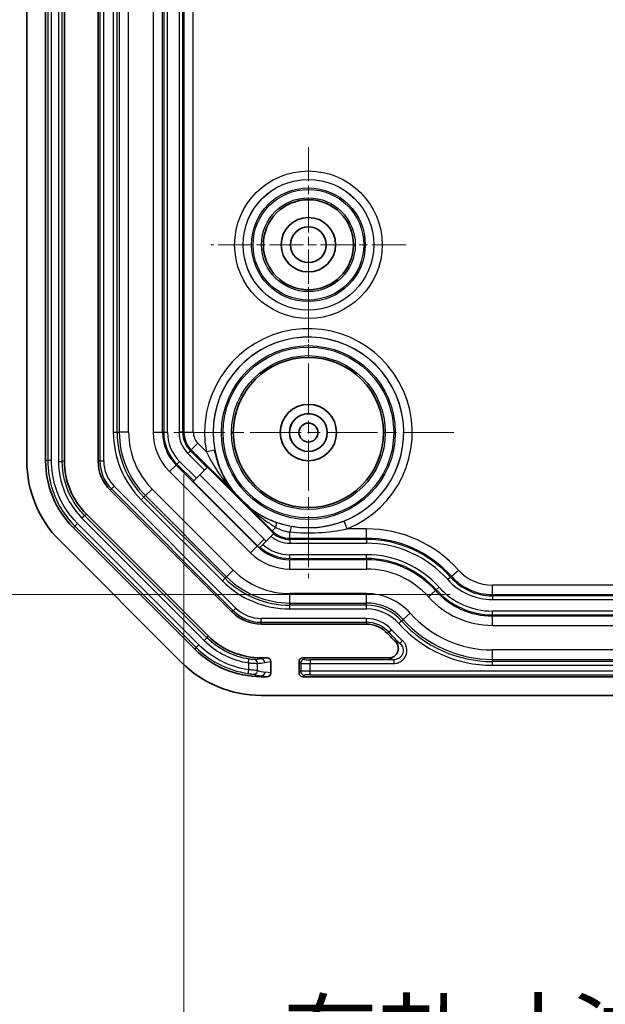
# Model space of a CAD drawing. Units: millimetres. Extents: x 154 to 2530, y 144 to 566.
# Drawn here: x 1647 to 1679, y 292 to 344 of the extents above; entities that cross this region are included whole.
import ezdxf

# ---------------------------------------------------------------- set-up
doc = ezdxf.new("R2010")
doc.units = ezdxf.units.MM
doc.linetypes.add('CHAIN', pattern=[0.3543, 0.2362, -0.0295, 0.0591, -0.0295])
for name, color, linetype, lineweight in [('Center Mark (ISO)', 131, 'Continuous', 18), ('Dimension (ISO)', 7, 'Continuous', 18), ('Visible (ISO)', 7, 'Continuous', 35), ('Visible Narrow (ISO)', 7, 'Continuous', 25)]:
    doc.layers.add(name, color=color, linetype=linetype, lineweight=lineweight)
doc.styles.add('Note Text (TK)', font='txt')
doc.dimstyles.new('Default - Method 1b (TK)', dxfattribs={"dimscale": 1.5, "dimtxt": 2.5, "dimasz": 2.5, "dimexe": 1, "dimexo": 1.5, "dimgap": 1, "dimtad": 1, "dimtoh": 1, "dimrnd": 1e-08, "dimdsep": 46, "dimtxsty": 'Note Text (TK)', "dimcen": 0.09, "dimdle": 5, "dimclrd": 100, "dimclre": 100, "dimclrt": 7, "dimadec": 1, "dimazin": 1, "dimtfac": 1, "dimtmove": 0, "dimatfit": 3, "dimfxl": 1, "dimtolj": 1, "dimlwd": -1, "dimlwe": -1, "dimarcsym": 0})

# ---------------------------------------------------------------- blocks, each defined once
blk = doc.blocks.new('*D115')
at = {"layer": 'Defpoints', "color": 0}
for p in [(1656.073, 322.399), (1724.332, 322.399), (1724.332, 286.213)]:
    blk.add_point(p, dxfattribs=at)
at = {"layer": 'Dimension (ISO)', "color": 100}
for p, q in [((1656.073, 320.149), (1656.073, 284.713)), ((1724.332, 320.149), (1724.332, 284.713)), ((1659.823, 286.213), (1720.582, 286.213))]:
    blk.add_line(p, q, dxfattribs=at)
for points in [[(1659.823, 286.838), (1659.823, 285.588), (1656.073, 286.213)], [(1720.582, 286.838), (1720.582, 285.588), (1724.332, 286.213)]]:
    blk.add_solid(points, dxfattribs=at)
at = {"layer": 'Dimension (ISO)', "color": 7, "insert": (1661.33, 290.172), "char_height": 3.75, "attachment_point": 4, "style": 'Note Text (TK)'}
blk.add_mtext('\\A1;\\fＭＳ Ｐゴシック|b0|i0;\\H3.7310;有効寸法 / Max dim. 68.3', dxfattribs=at)
blk = doc.blocks.new('*D116')
at = {"layer": 'Defpoints', "color": 0}
for p in [(1672.503, 446.011), (1634.503, 313.752), (1672.503, 313.752)]:
    blk.add_point(p, dxfattribs=at)
at = {"layer": 'Dimension (ISO)', "color": 100}
for p, q in [((1670.253, 446.011), (1633.003, 446.011)), ((1634.503, 442.261), (1634.503, 317.502)), ((1670.253, 313.752), (1633.003, 313.752))]:
    blk.add_line(p, q, dxfattribs=at)
for points in [[(1633.878, 442.261), (1635.128, 442.261), (1634.503, 446.011)], [(1633.878, 317.502), (1635.128, 317.502), (1634.503, 313.752)]]:
    blk.add_solid(points, dxfattribs=at)
at = {"layer": 'Dimension (ISO)', "color": 7, "insert": (1630.544, 349.652), "char_height": 3.75, "attachment_point": 4, "rotation": 90, "style": 'Note Text (TK)'}
blk.add_mtext('\\A1;\\fＭＳ Ｐゴシック|b0|i0;\\H3.7310;有効寸法 / Max dim. 132.3', dxfattribs=at)

msp = doc.modelspace()

# ---------------------------------------------------------------- linework, layer by layer
at = {"layer": 'Center Mark (ISO)', "linetype": 'CHAIN', "ltscale": 7.704271}
for p, q in [((1662.7028, 337.5815), (1662.7028, 327.1815)), ((1667.9028, 332.3815), (1657.5028, 332.3815))]:
    msp.add_line(p, q, dxfattribs=at)
at = {"layer": 'Center Mark (ISO)', "linetype": 'CHAIN', "ltscale": 11.482377}
for p, q in [((1662.7028, 330.1315), (1662.7028, 314.6315)), ((1670.4528, 322.3815), (1654.9528, 322.3815))]:
    msp.add_line(p, q, dxfattribs=at)
at = {"layer": 'Visible (ISO)'}
for p, q in [((1647.7028, 438.8962), (1647.7028, 320.8668)), ((1648.7028, 438.896), (1648.7028, 320.8669)), ((1649.7028, 320.8669), (1649.7028, 438.8961)), ((1651.5028, 438.8962), (1651.5028, 320.8668)), ((1656.7335, 319.9477), (1657.1675, 320.3817)), ((1657.3088, 320.523), (1657.1675, 320.3817)), ((1657.3088, 320.523), (1657.3288, 320.5429)), ((1657.3288, 320.5429), (1660.7555, 317.1162)), ((1656.7335, 319.9477), (1656.5922, 319.8064)), ((1652.1472, 319.3111), (1658.6325, 312.8258)), ((1656.5604, 319.7745), (1656.5922, 319.8064)), ((1658.6859, 319.2599), (1658.6932, 319.2663)), ((1659.5813, 318.3646), (1659.5877, 318.3718)), ((1657.3596, 311.5532), (1650.8745, 318.0382)), ((1656.6525, 310.8461), (1650.1674, 317.3311)), ((1660.7083, 316.8514), (1660.2729, 316.416)), ((1660.8504, 316.9935), (1660.7083, 316.8514)), ((1660.8704, 317.0135), (1660.8504, 316.9935)), ((1649.4602, 316.6241), (1655.9455, 310.1388)), ((1660.0993, 316.2424), (1660.1112, 316.2543)), ((1660.1312, 316.2743), (1660.1112, 316.2543)), ((1660.2729, 316.416), (1660.1312, 316.2743)), ((1665.7946, 312.1815), (1660.1881, 312.1815)), ((1660.4993, 310.3815), (1660.1883, 310.3815)), ((1660.7028, 309.58), (1660.7028, 310.1829)), ((1662.2028, 310.1816), (1662.2028, 309.5814)), ((1666.9936, 310.3815), (1662.4027, 310.3815)), ((1660.1883, 309.3815), (1660.4993, 309.3815)), ((1662.4027, 309.3815), (1718.003, 309.3815)), ((1660.1881, 308.3815), (1720.2176, 308.3815))]:
    msp.add_line(p, q, dxfattribs=at)
for centre, radius in [((1662.7028, 332.3815), 2.4), ((1662.7028, 332.3815), 1.45), ((1662.7028, 332.3815), 0.95), ((1662.7028, 322.3815), 4), ((1662.7028, 322.3815), 1.5), ((1662.7028, 322.3815), 1.0065), ((1662.7028, 322.3815), 1.005), ((1662.7028, 322.3815), 0.505)]:
    msp.add_circle(centre, radius, dxfattribs=at)
for centre, radius, start, end in [((1653.7028, 320.8668), 6, 180, 225), ((1653.7028, 320.8668), 2.2, 180, 225), ((1661.7207, 318.0815), 1.3651, 225, 231.47377), ((1660.1881, 314.3815), 2.2, 225, 270), ((1665.7946, 310.6815), 1.5, 41.81031, 90), ((1672.5028, 316.6815), 7.5, 221.81031, 226.47431), ((1660.1881, 314.3815), 6, 225, 270)]:
    msp.add_arc(centre, radius, start, end, dxfattribs=at)
for centre, major_axis, ratio, start_param, end_param in [((1653.7044, 320.8674), (4.6209, 1.9141), 0.999869, 2.7489399, 3.5342454), ((1653.7041, 320.8673), (3.6967, 1.5312), 0.999869, 2.7489399, 3.5342454), ((1661.4947, 321.1733), (-2.417, -2.417), 0.8661133, 6.0678827, 6.0877078), ((1661.4947, 321.1733), (-2.417, -2.417), 0.8661133, 0.1954775, 0.2153026), ((1660.1886, 314.3827), (1.5312, 3.6967), 0.999869, 2.7489399, 3.5342454), ((1660.1888, 314.383), (1.9141, 4.6209), 0.999869, 2.7489399, 3.5342454), ((1660.4977, 310.1814), (0.2029, 0.031), 0.9742941, 6.1354192, 7.698439), ((1662.403, 310.1814), (-0.1416, 0.1416), 0.9987828, 5.4983961, 7.0679745), ((1660.4977, 309.5816), (0.2029, -0.031), 0.9742941, 4.8679316, 6.4309514), ((1662.403, 309.5816), (-0.1416, -0.1416), 0.9987828, 5.4983961, 7.0679745)]:
    msp.add_ellipse(centre, major_axis=major_axis, ratio=ratio, start_param=start_param, end_param=end_param, dxfattribs=at)
for points in [[(1658.6862, 319.2593), (1658.686, 319.2597), (1658.6859, 319.2599), (1658.6859, 319.2599)], [(1659.5813, 318.3646), (1659.5813, 318.3645), (1659.5811, 318.3646), (1659.5807, 318.3648)]]:
    msp.add_open_spline(points, degree=3, dxfattribs=at)
for points, knots in [([(1659.5877, 318.3718), (1659.5878, 318.372), (1659.5854, 318.3746), (1659.5765, 318.3841), (1659.5667, 318.3943), (1659.539, 318.4227), (1659.5135, 318.4486), (1659.3875, 318.5763), (1659.2542, 318.7099), (1659.1427, 318.8214), (1659.0312, 318.9328), (1658.8976, 319.0661), (1658.77, 319.1921), (1658.7441, 319.2176), (1658.7157, 319.2453), (1658.7055, 319.2552), (1658.696, 319.2641), (1658.6933, 319.2664), (1658.6932, 319.2663)], [0.19580339, 0.19580339, 0.19580339, 0.19580339, 0.19886217, 0.19886217, 0.20377746, 0.20377746, 0.21373697, 0.21373697, 0.26103611, 0.26103611, 0.26103611, 0.30833526, 0.30833526, 0.31829477, 0.31829477, 0.32321005, 0.32321005, 0.32626884, 0.32626884, 0.32626884, 0.32626884]), ([(1658.7171, 319.2089), (1658.7171, 319.2088), (1658.7172, 319.2087), (1658.7187, 319.2062), (1658.7179, 319.2062), (1658.7137, 319.2092), (1658.7108, 319.2116), (1658.7064, 319.2155), (1658.7064, 319.2155), (1658.7064, 319.2156)], [0, 0, 0, 0, 0.00025887, 0.00025887, 0.006142468, 0.006142468, 0.010567304, 0.010567304, 0.010606973, 0.010606973, 0.010606973, 0.010606973]), ([(1659.5369, 318.385), (1659.5369, 318.385), (1659.5369, 318.3851), (1659.5342, 318.388), (1659.5323, 318.3902), (1659.5292, 318.3941), (1659.5284, 318.3954), (1659.5278, 318.397), (1659.5287, 318.3967), (1659.5303, 318.3957)], [-0.0000287142, -0.0000287142, -0.0000287142, -0.0000287142, 0, 0, 0.0021249275, 0.0021249275, 0.0047736183, 0.0047736183, 0.0084587462, 0.0084587462, 0.0084587462, 0.0084587462]), ([(1666.9936, 310.3815), (1667.0591, 310.3815), (1667.124, 310.3943), (1667.245, 310.444), (1667.2999, 310.4803), (1667.3924, 310.5719), (1667.4292, 310.6261), (1667.4798, 310.7456), (1667.4932, 310.8096), (1667.4947, 310.9394), (1667.4828, 311.0039), (1667.4455, 311.0981), (1667.4284, 311.1303), (1667.3877, 311.1906), (1667.3641, 311.2184), (1667.3377, 311.2435)], [0, 0, 0, 0, 0.01965761, 0.01965761, 0.03922492, 0.03922492, 0.05870792, 0.05870792, 0.07816074, 0.07816074, 0.09765415, 0.09765415, 0.10856076, 0.10856076, 0.11947485, 0.11947485, 0.11947485, 0.11947485])]:
    msp.add_open_spline(points, degree=3, knots=knots, dxfattribs=at)
at = {"layer": 'Visible Narrow (ISO)'}
for p, q in [((1648.8183, 438.8755), (1648.8183, 320.8874)), ((1649.0182, 320.8874), (1649.0182, 438.8755)), ((1649.3875, 438.9165), (1649.3875, 320.8464)), ((1649.5874, 320.8464), (1649.5874, 438.9165)), ((1651.6009, 438.8962), (1651.6009, 320.8668)), ((1651.8007, 320.8668), (1651.8007, 438.8962)), ((1652.3097, 437.3636), (1652.3097, 322.3994)), ((1652.5096, 322.3994), (1652.5096, 437.3636)), ((1652.6257, 437.3636), (1652.6257, 322.3994)), ((1653.1254, 322.3994), (1653.1254, 437.3636)), ((1654.4327, 437.3636), (1654.4327, 322.3994)), ((1654.9324, 322.3994), (1654.9324, 437.3636)), ((1656.0733, 437.3636), (1656.0733, 322.3994)), ((1656.573, 322.3994), (1656.573, 437.3636)), ((1654.9961, 369.8815), (1654.9961, 322.3994)), ((1655.196, 322.3994), (1655.196, 369.8815)), ((1655.8097, 369.8815), (1655.8097, 322.3994)), ((1656.0096, 322.3994), (1656.0096, 369.8815)), ((1652.3097, 322.3994), (1652.5096, 322.3994)), ((1652.5096, 322.3994), (1652.6257, 322.3994)), ((1653.1254, 322.3994), (1652.6257, 322.3994)), ((1654.4327, 322.3994), (1654.9324, 322.3994)), ((1654.9961, 322.3994), (1654.9324, 322.3994)), ((1654.9961, 322.3994), (1655.196, 322.3994)), ((1656.0096, 322.3994), (1655.8097, 322.3994)), ((1656.0096, 322.3994), (1656.0733, 322.3994)), ((1656.0733, 322.3994), (1656.573, 322.3994)), ((1656.4177, 321.4142), (1656.2763, 321.2728)), ((1656.4177, 321.4142), (1656.4627, 321.4592)), ((1657.3088, 320.523), (1656.4177, 321.4142)), ((1656.4627, 321.4592), (1656.8161, 321.8126)), ((1656.4627, 321.4592), (1658.7064, 319.2156)), ((1657.2685, 321.3601), (1656.8161, 321.8126)), ((1657.7107, 321.4432), (1657.2685, 321.3601)), ((1648.8183, 320.8874), (1648.7028, 320.8669)), ((1649.0182, 320.8874), (1648.8183, 320.8874)), ((1656.2763, 321.2728), (1657.1675, 320.3817)), ((1649.3875, 320.8464), (1649.5874, 320.8464)), ((1649.7028, 320.8669), (1649.5874, 320.8464)), ((1651.6009, 320.8668), (1651.5028, 320.8668)), ((1651.6009, 320.8668), (1651.8007, 320.8668)), ((1655.3026, 320.2991), (1655.656, 320.6525)), ((1655.701, 320.6975), (1655.656, 320.6525)), ((1659.9738, 316.3346), (1655.656, 320.6525)), ((1655.701, 320.6975), (1655.8424, 320.8389)), ((1655.701, 320.6975), (1656.5922, 319.8064)), ((1656.7335, 319.9477), (1655.8424, 320.8389)), ((1655.3026, 320.2991), (1659.6205, 315.9813)), ((1660.3404, 316.7012), (1656.9137, 320.1279)), ((1652.2165, 319.3804), (1652.1472, 319.3111)), ((1652.2165, 319.3804), (1652.3579, 319.5218)), ((1652.2165, 319.3804), (1658.7018, 312.8952)), ((1658.8431, 313.0365), (1652.3579, 319.5218)), ((1654.0249, 319.0214), (1654.3782, 319.3747)), ((1658.6961, 315.0569), (1654.3782, 319.3747)), ((1656.5604, 319.7745), (1659.9871, 316.3478)), ((1653.8015, 318.798), (1653.9428, 318.9393)), ((1653.8015, 318.798), (1658.1193, 314.4801)), ((1653.9428, 318.9393), (1654.0249, 319.0214)), ((1658.2607, 314.6214), (1653.9428, 318.9393)), ((1654.0249, 319.0214), (1658.3427, 314.7035)), ((1659.5813, 318.3646), (1658.6859, 319.2599)), ((1658.6862, 319.2593), (1659.5807, 318.3648)), ((1659.5369, 318.385), (1660.7806, 317.1413)), ((1650.637, 317.8297), (1650.7784, 317.9711)), ((1650.637, 317.8297), (1657.1511, 311.3157)), ((1650.7784, 317.9711), (1650.8745, 318.0382)), ((1657.2924, 311.457), (1650.7784, 317.9711)), ((1650.1674, 317.3311), (1650.2636, 317.3983)), ((1650.4049, 317.5396), (1650.2636, 317.3983)), ((1650.2636, 317.3983), (1656.7196, 310.9422)), ((1656.861, 311.0836), (1650.4049, 317.5396)), ((1660.7806, 317.1413), (1660.9686, 317.3293)), ((1664.7668, 317.2516), (1664.5988, 317.669)), ((1665.7946, 317.2516), (1664.7668, 317.2516)), ((1665.7946, 316.7519), (1665.7946, 317.2516)), ((1659.9871, 316.3478), (1660.3404, 316.7012)), ((1660.7555, 317.1162), (1660.7806, 317.1413)), ((1661.7207, 316.7519), (1661.7207, 317.0871)), ((1661.7207, 316.7519), (1665.7946, 316.7519)), ((1661.7207, 316.6882), (1661.7207, 316.7519)), ((1665.7946, 316.6882), (1661.7207, 316.6882)), ((1661.7207, 316.6882), (1661.7207, 316.4883)), ((1665.7946, 316.6882), (1665.7946, 316.7519)), ((1665.7946, 316.6882), (1665.7946, 316.4883)), ((1659.6205, 315.9813), (1659.9738, 316.3346)), ((1659.9871, 316.3478), (1659.9738, 316.3346)), ((1661.7207, 316.4883), (1665.7946, 316.4883)), ((1661.7207, 315.6747), (1661.7207, 315.8746)), ((1665.7946, 315.8746), (1661.7207, 315.8746)), ((1661.7207, 315.6747), (1665.7946, 315.6747)), ((1661.7207, 315.6747), (1661.7207, 315.611)), ((1665.7946, 315.6747), (1665.7946, 315.8746)), ((1665.7946, 315.6747), (1665.7946, 315.611)), ((1661.7207, 315.1113), (1661.7207, 315.611)), ((1665.7946, 315.611), (1661.7207, 315.611)), ((1661.7207, 315.1113), (1665.7946, 315.1113)), ((1665.7946, 315.611), (1665.7946, 315.1113)), ((1658.1193, 314.4801), (1658.2607, 314.6214)), ((1658.2607, 314.6214), (1658.3427, 314.7035)), ((1658.3427, 314.7035), (1658.6961, 315.0569)), ((1670.2718, 314.686), (1670.1228, 314.5527)), ((1670.2718, 314.686), (1670.3193, 314.7284)), ((1670.3193, 314.7284), (1670.6917, 315.0616)), ((1669.5164, 314.0103), (1669.6654, 314.1436)), ((1707.9028, 314.2516), (1672.5028, 314.2516)), ((1672.5028, 313.7519), (1672.5028, 314.2516)), ((1665.7946, 313.804), (1661.7207, 313.804)), ((1661.7207, 313.3043), (1661.7207, 313.804)), ((1665.7946, 313.3043), (1665.7946, 313.804)), ((1669.0965, 313.6347), (1669.4689, 313.9678)), ((1669.5164, 314.0103), (1669.4689, 313.9678)), ((1672.5028, 313.7519), (1707.9028, 313.7519)), ((1672.5028, 313.6882), (1672.5028, 313.7519)), ((1707.9028, 313.6882), (1672.5028, 313.6882)), ((1672.5028, 313.6882), (1672.5028, 313.4883)), ((1658.7018, 312.8952), (1658.8431, 313.0365)), ((1661.7207, 313.1882), (1661.7207, 313.3043)), ((1661.7207, 313.3043), (1665.7946, 313.3043)), ((1661.7207, 312.9883), (1661.7207, 313.1882)), ((1665.7946, 313.1882), (1661.7207, 313.1882)), ((1665.7946, 313.1882), (1665.7946, 313.3043)), ((1665.7946, 312.9883), (1665.7946, 313.1882)), ((1672.5028, 313.4883), (1707.9028, 313.4883)), ((1658.7018, 312.8952), (1658.6325, 312.8258)), ((1661.7207, 312.9883), (1665.7946, 312.9883)), ((1667.7496, 312.43), (1668.122, 312.7632)), ((1672.5028, 312.6747), (1672.5028, 312.8746)), ((1707.9028, 312.8746), (1672.5028, 312.8746)), ((1672.5028, 312.6747), (1707.9028, 312.6747)), ((1672.5028, 312.6747), (1672.5028, 312.611)), ((1672.5028, 312.1113), (1672.5028, 312.611)), ((1707.9028, 312.611), (1672.5028, 312.611)), ((1665.7946, 312.4794), (1660.1881, 312.4794)), ((1660.1881, 312.2795), (1660.1881, 312.4794)), ((1660.1881, 312.2795), (1660.1881, 312.1815)), ((1660.1881, 312.2795), (1665.7946, 312.2795)), ((1665.7946, 312.2795), (1665.7946, 312.4794)), ((1665.7946, 312.2795), (1665.7946, 312.1815)), ((1667.5141, 312.2194), (1667.6631, 312.3526)), ((1667.6631, 312.3526), (1667.7496, 312.43)), ((1672.5028, 312.1113), (1707.9028, 312.1113)), ((1657.1511, 311.3157), (1657.2924, 311.457)), ((1657.3596, 311.5532), (1657.2924, 311.457)), ((1666.9857, 311.7468), (1666.9127, 311.6815)), ((1666.9857, 311.7468), (1667.1347, 311.8801)), ((1656.7196, 310.9422), (1656.6525, 310.8461)), ((1656.861, 311.0836), (1656.7196, 310.9422)), ((1667.5774, 311.1562), (1667.7104, 311.3054)), ((1707.9028, 310.804), (1672.5028, 310.804)), ((1672.5028, 310.3043), (1672.5028, 310.804)), ((1659.5042, 310.118), (1659.5353, 310.3155)), ((1659.5042, 310.118), (1659.5042, 309.7496)), ((1659.9917, 309.7065), (1659.9917, 310.0906)), ((1660.4993, 310.3815), (1660.1796, 310.3326)), ((1660.1796, 310.3326), (1660.1883, 310.3815)), ((1660.3746, 310.1328), (1660.7028, 310.1829)), ((1662.2028, 310.1816), (1662.2908, 310.0937)), ((1662.2908, 310.0937), (1662.2908, 309.6693)), ((1662.4906, 310.2936), (1662.4027, 310.3815)), ((1662.7905, 310.2835), (1662.7905, 310.0836)), ((1667.2449, 310.2835), (1662.7905, 310.2835)), ((1662.7905, 310.0836), (1667.2449, 310.0836)), ((1662.7905, 309.6794), (1662.7905, 310.0836)), ((1667.2449, 310.2835), (1667.2449, 310.0836)), ((1672.5028, 310.1882), (1672.5028, 310.3043)), ((1672.5028, 310.3043), (1707.9028, 310.3043)), ((1672.5028, 309.9883), (1672.5028, 310.1882)), ((1707.9028, 310.1882), (1672.5028, 310.1882)), ((1672.5028, 309.9883), (1707.9028, 309.9883)), ((1659.5042, 309.7496), (1659.4745, 309.5519)), ((1660.1883, 309.3815), (1660.1965, 309.4277)), ((1660.1965, 309.4277), (1660.4993, 309.3815)), ((1660.7028, 309.58), (1660.3915, 309.6276)), ((1662.2908, 309.6693), (1662.2028, 309.5814)), ((1662.4027, 309.3815), (1662.4906, 309.4694)), ((1717.6152, 309.6794), (1662.7905, 309.6794)), ((1662.7905, 309.4795), (1662.7905, 309.6794)), ((1662.7905, 309.4795), (1717.6152, 309.4795))]:
    msp.add_line(p, q, dxfattribs=at)
for centre, radius in [((1662.7028, 332.3815), 3.9295), ((1662.7028, 332.3815), 3.4796), ((1662.7028, 332.3815), 3.4775), ((1662.7028, 332.3815), 3.0276), ((1662.7028, 332.3815), 2.9469), ((1662.7028, 332.3815), 2.497), ((1662.7028, 322.3815), 4.6276), ((1662.7028, 322.3815), 4.5469), ((1662.7028, 322.3815), 4.097)]:
    msp.add_circle(centre, radius, dxfattribs=at)
for centre, radius, start, end in [((1662.7028, 322.3815), 5.5295, 291.91685, 190.64453), ((1662.7028, 322.3815), 5.0796, 291.91685, 190.64453), ((1662.7028, 322.3815), 5.0775, 232.15579, 217.84421), ((1657.4028, 322.3994), 5.0931, 180, 225), ((1657.4028, 322.3994), 4.8933, 180, 225), ((1657.4028, 322.3994), 4.7772, 180, 225), ((1657.4028, 322.3994), 4.2775, 180, 225), ((1657.4028, 322.3994), 2.9701, 180, 225), ((1657.4028, 322.3994), 2.4705, 180, 225), ((1657.4028, 322.3994), 2.4067, 180, 225), ((1657.4028, 322.3994), 2.2069, 180, 225), ((1657.4028, 322.3994), 1.5931, 180, 225), ((1657.4028, 322.3994), 1.3933, 180, 225), ((1657.4028, 322.3994), 1.3295, 180, 225), ((1657.4028, 322.3994), 0.8299, 180, 225), ((1653.7028, 320.8668), 2.102, 180, 225), ((1653.7028, 320.8668), 1.9021, 180, 225), ((1665.7946, 310.6815), 6.5701, 41.81031, 90), ((1661.7207, 318.0815), 1.9521, 225, 229.52215), ((1661.7207, 318.0815), 1.5931, 230.5439, 270), ((1661.7207, 318.0815), 1.3295, 225, 270), ((1661.7207, 318.0815), 1.3933, 231.3423, 270), ((1665.7946, 310.6815), 6.0705, 41.81031, 90), ((1665.7946, 310.6815), 6.0067, 41.81031, 90), ((1661.7207, 318.0815), 2.4705, 225, 270), ((1661.7207, 318.0815), 2.4518, 225, 228.59912), ((1661.7207, 318.0815), 2.4067, 228.66655, 270), ((1661.7207, 318.0815), 2.2069, 228.99916, 270), ((1665.7946, 310.6815), 5.8069, 41.81031, 90), ((1661.7207, 318.0815), 2.9701, 225, 270), ((1665.7946, 310.6815), 5.1931, 41.81031, 90), ((1665.7946, 310.6815), 4.9933, 41.81031, 90), ((1665.7946, 310.6815), 4.9295, 41.81031, 90), ((1665.7946, 310.6815), 4.4299, 41.81031, 90), ((1661.7207, 318.0815), 4.8933, 225, 270), ((1661.7207, 318.0815), 4.7772, 225, 270), ((1661.7207, 318.0815), 4.2775, 225, 270), ((1672.5028, 316.6815), 2.9933, 221.81031, 270), ((1672.5028, 316.6815), 2.9295, 221.81031, 270), ((1672.5028, 316.6815), 2.4299, 221.81031, 270), ((1661.7207, 318.0815), 5.0931, 225, 270), ((1672.5028, 316.6815), 3.8069, 221.81031, 270), ((1672.5028, 316.6815), 3.1931, 221.81031, 270), ((1665.7946, 310.6815), 3.1225, 41.81031, 90), ((1672.5028, 316.6815), 4.5701, 221.81031, 270), ((1672.5028, 316.6815), 4.0705, 221.81031, 270), ((1672.5028, 316.6815), 4.0067, 221.81031, 270), ((1660.1881, 314.3815), 1.9021, 225, 270), ((1665.7946, 310.6815), 2.6228, 41.81031, 90), ((1665.7946, 310.6815), 2.5067, 41.81031, 90), ((1660.1881, 314.3815), 2.102, 225, 270), ((1665.7946, 310.6815), 2.3069, 41.81031, 90), ((1672.5028, 316.6815), 5.8775, 221.81031, 270), ((1665.7946, 310.6815), 1.7979, 41.81031, 90), ((1665.7946, 310.6815), 1.598, 41.81031, 90), ((1672.5028, 316.6815), 6.6931, 221.81031, 270), ((1672.5028, 316.6815), 6.4933, 221.81031, 270), ((1672.5028, 316.6815), 6.3772, 221.81031, 270), ((1672.5028, 316.6815), 7.402, 221.81031, 228.28513), ((1672.5028, 316.6815), 7.2021, 221.81031, 228.28513)]:
    msp.add_arc(centre, radius, start, end, dxfattribs=at)
for centre, major_axis, ratio, start_param, end_param in [((1660.8197, 317.1805), (0.1515, 0.4237), 0.2207592, 5.1489156, 6.2652905), ((1661.7207, 316.939), (0.0804, 0.4428), 0.0621459, 0.0174871, 1.2410377), ((1659.7967, 310.0906), (-0.0135, 0.1995), 0.9747475, 4.6464511, 6.1240662), ((1659.9817, 314.3361), (3.7397, 2.458), 0.9290341, 4.1664778, 4.2539855), ((1660.1796, 310.1328), (-0.0302, 0.1977), 0.9742941, 4.5646229, 6.1276427), ((1662.4906, 310.0937), (0.1414, 0.1414), 0.9987828, 0.7860072, 2.3555855), ((1662.7905, 310.0941), (0.5, 0), 0.0209525, 3.1764992, 4.712389), ((1662.7905, 310.2939), (-0.3, 0), 0.0349208, 0.0349066, 1.5707963), ((1659.7967, 309.7065), (-0.0471, -0.1944), 0.9734391, 0.1551533, 1.802561), ((1660.79, 314.3768), (-2.7551, 4.0553), 0.9336711, 2.3412182, 2.4273379), ((1660.1965, 309.6276), (-0.0302, -0.1977), 0.9742941, 0.1555427, 1.7185624), ((1662.7905, 309.6689), (-0.5, 0), 0.0209525, 4.712389, 6.2482787), ((1662.4906, 309.6693), (0.1414, -0.1414), 0.9987828, 3.9275998, 5.4971782), ((1662.7905, 309.469), (0.3, 0), 0.0349208, 1.5707963, 3.1066861)]:
    msp.add_ellipse(centre, major_axis=major_axis, ratio=ratio, start_param=start_param, end_param=end_param, dxfattribs=at)
for points, knots in [([(1658.7171, 319.2089), (1658.6988, 319.233), (1658.6755, 319.2636), (1658.6231, 319.3341), (1658.5928, 319.376), (1658.4731, 319.5468), (1658.3849, 319.685), (1658.1342, 320.1245), (1657.9906, 320.4442), (1657.8094, 320.9987), (1657.7526, 321.22), (1657.7107, 321.4432)], [0.09234135, 0.09234135, 0.09234135, 0.09234135, 0.10758337, 0.10758337, 0.12661174, 0.12661174, 0.18429652, 0.18429652, 0.30296604, 0.30296604, 0.37713449, 0.37713449, 0.37713449, 0.37713449]), ([(1648.8183, 320.8874), (1648.8183, 320.394), (1648.8929, 319.9006), (1649.2747, 318.6665), (1649.6991, 317.9627), (1650.2636, 317.3983)], [-0.39265276, -0.39265276, -0.39265276, -0.39265276, -0.09268055, -0.09268055, 0.39265276, 0.39265276, 0.39265276, 0.39265276]), ([(1650.4049, 317.5396), (1649.8633, 318.0812), (1649.4561, 318.7564), (1649.0898, 319.9406), (1649.0182, 320.414), (1649.0182, 320.8874)], [-0.39265276, -0.39265276, -0.39265276, -0.39265276, 0.09268055, 0.09268055, 0.39265276, 0.39265276, 0.39265276, 0.39265276]), ([(1657.2685, 321.3601), (1657.3609, 321.1639), (1657.4651, 320.9654), (1657.7588, 320.458), (1657.9606, 320.1554), (1658.2823, 319.7258), (1658.3912, 319.5883), (1658.5348, 319.4156), (1658.5708, 319.373), (1658.6393, 319.293), (1658.6748, 319.2523), (1658.7008, 319.2222), (1658.7048, 319.2175), (1658.7064, 319.2156)], [-0.37713449, -0.37713449, -0.37713449, -0.37713449, -0.30296604, -0.30296604, -0.18429652, -0.18429652, -0.12661174, -0.12661174, -0.10758337, -0.10758337, -0.08855499, -0.08855499, -0.08386386, -0.08386386, -0.08386386, -0.08386386]), ([(1649.3875, 320.8464), (1649.3875, 320.1562), (1649.5582, 319.4665), (1650.0793, 318.4786), (1650.3354, 318.1314), (1650.637, 317.8297)], [-0.39265276, -0.39265276, -0.39265276, -0.39265276, 0.09268775, 0.09268775, 0.39265276, 0.39265276, 0.39265276, 0.39265276]), ([(1650.7784, 317.9711), (1650.4908, 318.2586), (1650.2468, 318.5895), (1649.7501, 319.5311), (1649.5874, 320.1886), (1649.5874, 320.8464)], [-0.39265276, -0.39265276, -0.39265276, -0.39265276, -0.09268775, -0.09268775, 0.39265276, 0.39265276, 0.39265276, 0.39265276]), ([(1660.9729, 317.6035), (1660.7708, 317.6757), (1660.5755, 317.7597), (1660.2023, 317.9474), (1660.0245, 318.0509), (1659.8556, 318.1628), (1659.7993, 318.2001), (1659.7448, 318.2378), (1659.641, 318.3121), (1659.5904, 318.35), (1659.5418, 318.3869), (1659.536, 318.3914), (1659.5303, 318.3957)], [-0.2873459, -0.2873459, -0.2873459, -0.2873459, -0.21550943, -0.21550943, -0.14367295, -0.14367295, -0.14367295, -0.11974213, -0.11974213, -0.09581666, -0.09581666, -0.09234145, -0.09234145, -0.09234145, -0.09234145]), ([(1659.5369, 318.385), (1659.5419, 318.381), (1659.5627, 318.3629), (1659.6279, 318.3064), (1659.6797, 318.2618), (1659.785, 318.1732), (1659.84, 318.1278), (1659.8964, 318.0823), (1660.0655, 317.9458), (1660.2398, 317.8139), (1660.5982, 317.5616), (1660.7821, 317.4414), (1660.9686, 317.3293)], [0.08386602, 0.08386602, 0.08386602, 0.08386602, 0.09581666, 0.09581666, 0.11974213, 0.11974213, 0.14367295, 0.14367295, 0.14367295, 0.21550943, 0.21550943, 0.2873459, 0.2873459, 0.2873459, 0.2873459]), ([(1660.9686, 317.3293), (1661.0662, 317.2765), (1661.1757, 317.2254), (1661.4294, 317.1364), (1661.5768, 317.1029), (1661.7207, 317.0871)], [-0.789190851, -0.789190851, -0.789190851, -0.789190851, -0.745827081, -0.745827081, -0.695435591, -0.695435591, -0.695435591, -0.695435591]), ([(1661.8006, 317.3818), (1661.6489, 317.4093), (1661.4979, 317.4437), (1661.2216, 317.5198), (1661.0949, 317.56), (1660.9729, 317.6035)], [0.695435591, 0.695435591, 0.695435591, 0.695435591, 0.745827081, 0.745827081, 0.789190851, 0.789190851, 0.789190851, 0.789190851]), ([(1661.7207, 317.0871), (1662.2219, 317.0392), (1662.743, 317.0281), (1663.7685, 317.0822), (1664.2832, 317.1492), (1664.7668, 317.2516)], [0, 0, 0, 0, 0.15309892, 0.15309892, 0.30947467, 0.30947467, 0.30947467, 0.30947467]), ([(1664.5988, 317.669), (1664.1546, 317.4903), (1663.6818, 317.3733), (1662.7397, 317.2788), (1662.261, 317.2981), (1661.8006, 317.3818)], [-0.30947467, -0.30947467, -0.30947467, -0.30947467, -0.15309892, -0.15309892, 0, 0, 0, 0]), ([(1659.5353, 310.3155), (1659.1336, 310.3787), (1658.7416, 310.5026), (1657.9759, 310.8783), (1657.608, 311.1415), (1657.2924, 311.457)], [-0.23650499, -0.23650499, -0.23650499, -0.23650499, 0.06345187, 0.06345187, 0.39265276, 0.39265276, 0.39265276, 0.39265276]), ([(1656.7196, 310.9422), (1657.0686, 310.5933), (1657.4702, 310.2972), (1658.3955, 309.8091), (1658.928, 309.6342), (1659.4745, 309.5519)], [-0.39265276, -0.39265276, -0.39265276, -0.39265276, -0.09268055, -0.09268055, 0.24330194, 0.24330194, 0.24330194, 0.24330194]), ([(1659.5042, 309.7496), (1658.9799, 309.8285), (1658.4689, 309.9963), (1657.5811, 310.4646), (1657.1958, 310.7488), (1656.861, 311.0836)], [-0.24330194, -0.24330194, -0.24330194, -0.24330194, 0.09268055, 0.09268055, 0.39265276, 0.39265276, 0.39265276, 0.39265276]), ([(1657.1511, 311.3157), (1657.4822, 310.9846), (1657.8682, 310.7086), (1658.6715, 310.3144), (1659.0828, 310.1844), (1659.5042, 310.118)], [-0.39265276, -0.39265276, -0.39265276, -0.39265276, -0.06345187, -0.06345187, 0.23650499, 0.23650499, 0.23650499, 0.23650499]), ([(1667.2449, 310.0836), (1667.2904, 310.0836), (1667.3363, 310.088), (1667.4534, 310.1111), (1667.5226, 310.1365), (1667.6701, 310.2185), (1667.7434, 310.2817), (1667.8771, 310.4558), (1667.9254, 310.5743), (1667.9599, 310.8573), (1667.9218, 311.023), (1667.801, 311.2126), (1667.7586, 311.2624), (1667.7104, 311.3054)], [0, 0, 0, 0, 0.01364635, 0.01364635, 0.03548051, 0.03548051, 0.06386492, 0.06386492, 0.10076465, 0.10076465, 0.1487187, 0.1487187, 0.16808257, 0.16808257, 0.16808257, 0.16808257]), ([(1667.5774, 311.1562), (1667.612, 311.1254), (1667.6424, 311.0898), (1667.7292, 310.9542), (1667.7566, 310.8357), (1667.7322, 310.6335), (1667.6976, 310.5489), (1667.602, 310.4246), (1667.5495, 310.3795), (1667.4438, 310.321), (1667.3943, 310.303), (1667.3104, 310.2866), (1667.2775, 310.2834), (1667.2449, 310.2835)], [-0.16808257, -0.16808257, -0.16808257, -0.16808257, -0.1487187, -0.1487187, -0.10076465, -0.10076465, -0.06386492, -0.06386492, -0.03548051, -0.03548051, -0.01364635, -0.01364635, 0, 0, 0, 0]), ([(1667.5774, 311.1562), (1667.5685, 311.1593), (1667.5596, 311.1625), (1667.5217, 311.176), (1667.493, 311.1864), (1667.4645, 311.1968), (1667.436, 311.2072), (1667.4077, 311.2175), (1667.3656, 311.2331), (1667.3517, 311.2383), (1667.3377, 311.2435)], [0.06963808, 0.06963808, 0.06963808, 0.06963808, 0.10046217, 0.10046217, 0.20092435, 0.20092435, 0.20092435, 0.30138652, 0.30138652, 0.35162892, 0.35162892, 0.35162892, 0.35162892]), ([(1659.5042, 310.118), (1659.577, 310.1112), (1659.6505, 310.1053), (1659.7777, 310.0969), (1659.8325, 310.0941), (1659.9117, 310.0911), (1659.94, 310.0904), (1659.9742, 310.0902), (1659.9845, 310.0903), (1659.9917, 310.0906)], [-0.04032388, -0.04032388, -0.04032388, -0.04032388, -0.027056647, -0.027056647, -0.01503147, -0.01503147, -0.005781335, -0.005781335, 0, 0, 0, 0]), ([(1659.8142, 310.2897), (1659.8101, 310.2894), (1659.8042, 310.2892), (1659.7846, 310.2894), (1659.7684, 310.29), (1659.7231, 310.2928), (1659.6917, 310.2954), (1659.619, 310.3034), (1659.577, 310.3089), (1659.5353, 310.3155)], [0, 0, 0, 0, 0.005781335, 0.005781335, 0.01503147, 0.01503147, 0.027056647, 0.027056647, 0.04032388, 0.04032388, 0.04032388, 0.04032388]), ([(1660.1796, 310.3326), (1660.1093, 310.3214), (1660.0388, 310.3118), (1659.9169, 310.2983), (1659.8656, 310.2935), (1659.8142, 310.2897)], [1.484320049, 1.484320049, 1.484320049, 1.484320049, 1.53497435, 1.53497435, 1.57182767, 1.57182767, 1.57182767, 1.57182767]), ([(1666.9936, 310.3815), (1667.0082, 310.3757), (1667.0228, 310.3698), (1667.0669, 310.3524), (1667.0966, 310.3407), (1667.1265, 310.3291), (1667.1563, 310.3175), (1667.1865, 310.3058), (1667.2262, 310.2906), (1667.2355, 310.287), (1667.2449, 310.2835)], [-0.35162892, -0.35162892, -0.35162892, -0.35162892, -0.30138652, -0.30138652, -0.20092435, -0.20092435, -0.20092435, -0.10046217, -0.10046217, -0.06963808, -0.06963808, -0.06963808, -0.06963808]), ([(1659.4745, 309.5519), (1659.4949, 309.5488), (1659.5155, 309.5458), (1659.568, 309.5382), (1659.599, 309.5339), (1659.6652, 309.5248), (1659.6981, 309.5203), (1659.7505, 309.5128), (1659.7696, 309.5097), (1659.7794, 309.5074)], [0, 0, 0, 0, 0.005931321, 0.005931321, 0.015421435, 0.015421435, 0.027758583, 0.027758583, 0.040422305, 0.040422305, 0.040422305, 0.040422305]), ([(1659.9917, 309.7065), (1659.976, 309.7088), (1659.9456, 309.7118), (1659.8618, 309.7191), (1659.8091, 309.7234), (1659.7033, 309.7322), (1659.6537, 309.7364), (1659.5697, 309.7437), (1659.5368, 309.7466), (1659.5042, 309.7496)], [-0.040422305, -0.040422305, -0.040422305, -0.040422305, -0.027758583, -0.027758583, -0.015421435, -0.015421435, -0.005931321, -0.005931321, 0, 0, 0, 0]), ([(1659.7794, 309.5074), (1659.9088, 309.4769), (1660.0391, 309.4516), (1660.1787, 309.4304), (1660.1876, 309.429), (1660.1965, 309.4277)], [1.402967652, 1.402967652, 1.402967652, 1.402967652, 1.483606114, 1.483606114, 1.489087326, 1.489087326, 1.489087326, 1.489087326])]:
    msp.add_open_spline(points, degree=3, knots=knots, dxfattribs=at)

# ---------------------------------------------------------------- dimensions: what is measured, and where the dimension line sits
at = {"layer": 'Dimension (ISO)', "color": 100}
for base, p1, p2, angle, picture, middle in [((1634.5028, 313.7519), (1672.5028, 446.011), (1672.5028, 313.7519), 90, '*D116', (1634.5028, 379.8815)), ((1724.3324, 286.2132), (1656.0733, 322.3994), (1724.3324, 322.3994), 180, '*D115', (1690.2028, 286.2132))]:
    dim = msp.add_linear_dim(base=base, p1=p1, p2=p2, angle=angle, text='\\fＭＳ Ｐゴシック|b0|i0;\\H3.7310;有効寸法 / Max dim. <>', dimstyle='Default - Method 1b (TK)', override={"dimgap": 1, "dimtoh": 0, "dimdec": 1, "dimtol": 0, "dimlim": 0, "dimtp": 0, "dimtm": 0, "dimtdec": 2, "dimtofl": 0, "dimatfit": 1}, dxfattribs=at)
    dim.commit()
    dim.dimension.update_dxf_attribs({"geometry": picture, "text_midpoint": middle, "dimtype": 160})

doc.saveas('drawing.dxf')
